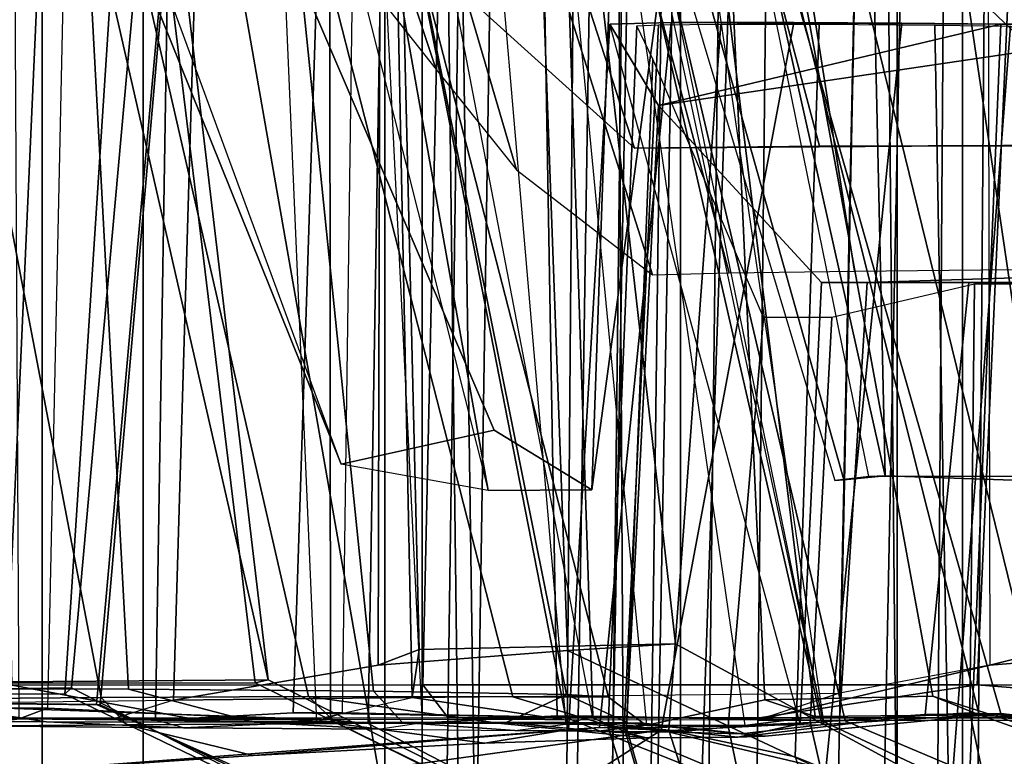
# Model space of a CAD drawing. Units: inches. Extents: x -2 to 130, y -6 to 120.
# Drawn here: x 13 to 14, y 60 to 61 of the extents above; entities that cross this region are included whole.
import ezdxf

# ---------------------------------------------------------------- set-up
doc = ezdxf.new("R2010")
doc.units = ezdxf.units.IN
doc.header["$MEASUREMENT"] = 0
doc.layers.add('SEAT-FABRIC', color=5, linetype='Continuous')
doc.layers.add('SEAT-FRAME', color=5, linetype='Continuous')

# ---------------------------------------------------------------- blocks, each defined once
blk = doc.blocks.new('1SETU_LYRIS_MULTI_5STAR_ARMS_0T')
at = {"layer": 'SEAT-FABRIC'}
for points in [[(-7.393599382535683, 9.361435434744465, 26.59741258996678), (-7.393599382535683, -9.349128917226835, 26.59741258996678), (-7.912908238688793, -9.30844006110138, 27.93678103469488), (-7.912908238688793, 9.300619037954235, 27.93678103469488)], [(-7.497654111366579, -9.349128917226835, 26.91923847348671), (-7.497654111366572, 9.349128917226835, 26.91923847348671), (-7.838990819735791, 9.30844006110138, 27.79986283910556), (-7.838990819735791, -9.30844006110138, 27.79986283910556)], [(-7.912908238688793, 9.300619037954235, 27.93678103469488), (-7.912908238688793, -9.30844006110138, 27.93678103469488), (-8.490846889225523, -9.2334807564269, 29.46132870171014), (-8.490846889225516, 9.2334807564269, 29.46132870171014)], [(-7.838990819735791, -9.30844006110138, 27.79986283910556), (-7.838990819735791, 9.30844006110138, 27.79986283910556), (-8.157112542099838, 9.26853942666527, 28.6295973409818), (-8.157112542099846, -9.26853942666527, 28.6295973409818)], [(-8.157112542099846, -9.26853942666527, 28.6295973409818), (-8.157112542099838, 9.26853942666527, 28.6295973409818), (-8.448711605522796, 9.2334807564269, 29.40450352946588), (-8.448711605522803, -9.2334807564269, 29.40450352946588)], [(-8.490846889225516, 9.2334807564269, 29.46132870171014), (-8.490846889225523, -9.2334807564269, 29.46132870171014), (-8.877653587521763, -9.18234511888707, 30.52383062407709), (-8.877653587521763, 9.180480583933146, 30.52383062407709)], [(-8.448711605522803, -9.2334807564269, 29.40450352946588), (-8.448711605522796, 9.2334807564269, 29.40450352946588), (-8.763426532895778, 9.194283091471746, 30.2629245547796), (-8.763426532895785, -9.194283091471732, 30.2629245547796)], [(-8.763426532895785, -9.194283091471732, 30.2629245547796), (-8.763426532895778, 9.194283091471746, 30.2629245547796), (-9.004623533234117, 9.159337602769398, 30.94487948680469), (-9.004623533234124, -9.159337602769398, 30.94487948680469)], [(-8.877653587521763, 9.180480583933146, 30.52383062407709), (-8.877653587521763, -9.18234511888707, 30.52383062407709), (-9.449011735090124, -9.095514910549241, 32.21229613296629), (-9.449011735090124, 9.09364747363756, 32.21229613296629)]]:
    blk.add_3dface(points, dxfattribs=at)
at = {"layer": 'SEAT-FRAME'}
for points in [[(-8.530970896322913, -8.119314599224893, 26.29148708553765), (-8.209264560008592, -8.410526185523793, 24.61584857129675), (-8.49821015605778, -7.516496312899847, 24.60945910356176), (-8.728768656572981, -7.514358280211908, 26.29251795490896)], [(-8.000216146153718, -8.408088383712155, 24.45137804887426), (-8.20818082554132, -7.625602061354257, 24.34290127491388), (-8.49821015605778, -7.516496312899847, 24.60945910356176), (-8.209264560008592, -8.410526185523793, 24.61584857129675)], [(-9.118645735613029, -9.020097387118597, 21.30504818413201), (-8.78018296609713, -9.021093413585746, 21.97763998677411), (-8.859493826317987, -7.543462918499316, 22.02517531988189), (-9.168963094395906, -7.542336531511438, 21.37891754390686)], [(-8.447945662370842, -9.016157735989779, 16.49704820527805), (-8.911345474363316, -9.016390823003803, 17.06013476754737), (-8.941422109528787, -7.542502335676048, 16.96715587706078), (-8.415753221887314, -7.542417030634837, 16.35776309516487)], [(-8.503688301627108, -9.023366612712223, 22.59460088774915), (-8.654382660633019, -7.547759409025886, 22.71485576479454), (-8.859493826317987, -7.543462918499316, 22.02517531988189), (-8.78018296609713, -9.021093413585746, 21.97763998677411)], [(-8.447945662370842, -9.016157735989779, 16.49704820527805), (-8.415753221887314, -7.542417030634837, 16.35776309516487), (-7.756132591427786, -7.542435052826647, 15.84045049712414), (-7.822624867356694, -9.016098863496552, 15.97776878537156)], [(-7.066277331254639, -9.01638121116818, 15.55290282241941), (-7.822624867356694, -9.016098863496552, 15.97776878537156), (-7.756132591427786, -7.542435052826647, 15.84045049712414), (-7.009733905942426, -7.54223020057978, 15.44387577086922)], [(-9.039985476516392, -9.032216710368473, 28.83093165600393), (-9.345854511411176, -7.548742219219051, 29.16275384857899), (-9.09386221818096, -7.54989143431655, 27.6035987673782), (-8.810965470441715, -9.030263705516418, 27.54084789846826)], [(-8.576797725647452, -9.029360192967204, 26.15987702617495), (-8.810965470441715, -9.030263705516418, 27.54084789846826), (-9.09386221818096, -7.54989143431655, 27.6035987673782), (-8.915420892670397, -7.551387876976179, 26.31938063253568)], [(-8.576797725647452, -9.029360192967204, 26.15987702617495), (-8.915420892670397, -7.551387876976179, 26.31938063253568), (-8.723488755113522, -7.553099985197761, 24.86494890348179), (-8.346381600447558, -9.02956624669352, 24.73888727623647)], [(-8.238563837967547, -9.030024010365395, 24.00992566206324), (-8.346381600447558, -9.02956624669352, 24.73888727623647), (-8.723488755113522, -7.553099985197761, 24.86494890348179), (-8.617781992033713, -7.554180715966396, 24.03032438022884)], [(-8.503688301627108, -9.023366612712223, 22.59460088774915), (-8.285892516609238, -9.027148269292866, 23.25981320358636), (-8.582578043299407, -7.551553681140803, 23.28713244340551), (-8.654382660633019, -7.547759409025886, 22.71485576479454)], [(-8.238563837967547, -9.030024010365395, 24.00992566206324), (-8.617781992033713, -7.554180715966396, 24.03032438022884), (-8.582578043299407, -7.551553681140803, 23.28713244340551), (-8.285892516609238, -9.027148269292866, 23.25981320358636)], [(-7.972892100416743, -8.78495043656956, 23.89369694266732), (-8.319170493779211, -7.551883487250848, 23.75819769431287), (-8.353080449141885, -7.552063108429181, 24.10025769331324), (-7.983191182294206, -8.785422017255158, 24.04546542430487)], [(-8.353080449141885, -7.552063108429181, 24.10025769331324), (-7.983191182294206, -8.785422017255158, 24.04546542430487), (-7.944824338897945, -8.781054038701086, 24.08841350885827), (-8.178846103938554, -7.629347072811569, 24.19399712029405)], [(-8.189149991733814, -7.60442598598209, 23.68261742779589), (-8.319170493779211, -7.551883487250848, 23.75819769431287), (-7.972892100416743, -8.78495043656956, 23.89369694266732), (-7.926167165200525, -8.780376404289171, 23.8572116160956)], [(-7.995618084284274, -9.060759657011246, 23.4617530642532), (-8.317764762818342, -7.55144134281187, 23.27224371001476), (-8.304361058032441, -7.555853776105735, 23.33407064122478), (-8.2102972315991, -7.594919279804373, 23.42987661286602)], [(-8.302926491564676, -7.564344631405319, 23.11574380228839), (-8.08470478208045, -9.062138354684407, 23.12227864903728), (-7.995618084284274, -9.060759657011246, 23.4617530642532), (-8.317764762818342, -7.55144134281187, 23.27224371001476)], [(-8.41564208503786, -7.56145086814098, 22.55081176757812), (-8.286691500446011, -9.06063410240833, 22.53210953840121), (-8.195372453824746, -9.061476940245129, 22.77474951556348), (-8.339184738519634, -7.564730306309968, 22.86716130774791)], [(-8.255956454539842, -9.051531093327071, 22.3499628502553), (-8.302949920413994, -7.645109882504912, 22.34298105314961), (-8.41564208503786, -7.56145086814098, 22.55081176757812), (-8.286691500446011, -9.06063410240833, 22.53210953840121)], [(-8.195372453824746, -9.061476940245129, 22.77474951556348), (-8.339184738519634, -7.564730306309968, 22.86716130774791), (-8.124801155150408, -7.651331743856105, 22.94344804418368), (-8.061926533856706, -9.03316587913693, 22.87129559854823)], [(-8.304361058032441, -7.555853776105735, 23.33407064122478), (-8.2102972315991, -7.594919279804373, 23.42987661286602), (-7.795668474332558, -9.048574252391418, 23.54641291100209), (-7.995618084284274, -9.060759657011246, 23.4617530642532)], [(-8.00509775717427, -9.05185549277958, 22.97572458822896), (-8.180293886680317, -7.623464629406058, 23.01627091535433), (-8.302926491564676, -7.564344631405319, 23.11574380228839), (-8.08470478208045, -9.062138354684407, 23.12227864903728)], [(-8.631488469641965, -7.579165481206928, 21.83344683309239), (-8.567789633443056, -9.057961411363493, 21.87597920575479), (-8.448176947165678, -9.059135256789787, 22.14496282141979), (-8.521887711652596, -7.568921066644606, 22.16843972994587)], [(-8.448176947165678, -9.059135256789787, 22.14496282141979), (-8.521887711652596, -7.568921066644606, 22.16843972994587), (-8.320686160110142, -7.646311361958652, 22.28648148183747), (-8.296520203117325, -9.051109974778527, 22.25182961291215)], [(-8.53855343315547, -9.047543983759823, 21.68305524690883), (-8.519740667868803, -7.679991234005897, 21.64721271184486), (-8.631488469641965, -7.579165481206928, 21.83344683309239), (-8.567789633443056, -9.057961411363493, 21.87597920575479)], [(-8.919408602977342, -9.04252360186237, 20.88324959822527), (-9.069748525544412, -9.052059744286723, 20.7653183824434), (-9.069974403681726, -7.596334622600878, 20.77502994086799), (-8.860136017086006, -7.721532986858691, 20.8679018996832)], [(-8.677939467542728, -7.590657632181959, 26.72921969195989), (-8.374265535609936, -8.796705110805235, 26.78939458892101), (-8.54027094803456, -8.767143309585691, 27.35958549920029), (-8.993474404642882, -7.642118198665102, 28.86383056640625)], [(-8.903527447557849, -9.054374995194067, 21.17490753414124), (-8.911233136034411, -7.589645986481898, 21.16693812092458), (-8.72571810023993, -7.591772004375301, 21.55945905550258), (-8.749629944328262, -9.05612314779927, 21.49562084768701)], [(-8.903527447557849, -9.054374995194067, 21.17490753414124), (-8.911233136034411, -7.589645986481898, 21.16693812092458), (-8.842604629636753, -7.706525907741749, 20.96490214190145), (-8.871411901759359, -9.042604100985784, 20.97892701156496)], [(-8.594385582631048, -9.047888808363055, 21.59449900229146), (-8.749629944328262, -9.05612314779927, 21.49562084768701), (-8.72571810023993, -7.591772004375301, 21.55945905550258), (-8.550610880213469, -7.701877383735223, 21.58070001076524)], [(-8.374265535609936, -8.796705110805235, 26.78939458892101), (-8.584066676342559, -7.613814346433614, 26.64503442959523), (-8.677939467542728, -7.590657632181959, 26.72921969195989)], [(-7.795668474332558, -9.048574252391418, 23.54641291100209), (-8.2102972315991, -7.594919279804373, 23.42987661286602), (-7.907918494517389, -7.708910243717696, 23.53240125761257), (-7.47339924489421, -9.085931252306835, 23.53136197788509)], [(-7.950595645453973, -7.69594147449402, 23.75131201556349), (-8.189149991733814, -7.60442598598209, 23.68261742779589), (-7.926167165200525, -8.780376404289171, 23.8572116160956)], [(-8.584066676342559, -7.613814346433614, 26.64503442959523), (-8.374265535609936, -8.796705110805235, 26.78939458892101), (-8.257336954432219, -8.79614882581815, 26.78720068743848), (-8.22038545383242, -7.751034113365819, 26.65579247662401)], [(-8.000216146153718, -8.408088383712155, 24.45137804887426), (-7.671788733775202, -8.408014492725755, 24.46609857514149), (-7.643216350885837, -7.800450362558436, 24.34903362604576), (-8.20818082554132, -7.625602061354257, 24.34290127491388)], [(-7.820107767901106, -9.049946942667304, 22.90466188445805), (-8.180293886680317, -7.623464629406058, 23.01627091535433), (-8.00509775717427, -9.05185549277958, 22.97572458822896), (-7.820107767901106, -9.049946942667304, 22.90466188445805)], [(-7.820107767901106, -9.049946942667304, 22.90466188445805), (-7.359262901966986, -9.21344666969118, 22.75737732414185), (-7.355988269715795, -7.853155061015926, 22.74612426757812), (-8.180293886680317, -7.623464629406058, 23.01627091535433)], [(-7.944824338897945, -8.781054038701086, 24.08841350885827), (-8.178846103938554, -7.629347072811569, 24.19399712029405), (-7.657762061892527, -7.794082521453603, 24.19639527328371), (-7.59946868175598, -8.780572846179865, 24.11606435700664)], [(-9.2584336648776, -9.073189562699923, 31.61702794352854), (-8.487261674535546, -9.173433198703549, 29.4400505005844), (-8.744678046759645, -7.704136165108252, 29.4258201779343), (-9.37999455008918, -7.634610153558668, 31.505126953125)], [(-8.72922942394348, -9.03347225639763, 17.33750591127891), (-8.687744741364725, -7.639410664716095, 17.28561281219243), (-9.012412123792728, -7.635705302080765, 17.89431954932025), (-9.009845162939826, -9.036673598402118, 17.88322869248278)], [(-8.54027094803456, -8.767143309585691, 27.35958549920029), (-8.942804411640338, -7.672582911694136, 28.94715316652313), (-8.988677497923845, -7.646740890863356, 28.92167219026821), (-8.993474404642882, -7.642118198665102, 28.86383056640625)], [(-8.495328407587976, -7.762003620778472, 17.26860947496309), (-8.687744741364725, -7.639410664716095, 17.28561281219243), (-8.72922942394348, -9.03347225639763, 17.33750591127891), (-8.498195738304332, -8.99389011653389, 17.27416031003937)], [(-8.488701046921165, -7.633820781557574, 17.00237364280881), (-8.48193431463767, -7.73559630386471, 17.19001109205832), (-8.452218123308342, -8.976331095057205, 17.18129315714198), (-8.460071593757675, -9.030482975516719, 16.97170708123155)], [(-7.977716641163283, -9.025504044660423, 16.50058415931041), (-7.948881134273506, -7.638972725455204, 16.47325650913509), (-8.488701046921165, -7.633820781557574, 17.00237364280881), (-8.460071593757675, -9.030482975516719, 16.97170708123155)], [(-7.8109969492034, -7.707553172674693, 16.46032618725394), (-7.808202908733676, -8.993844460314648, 16.46912942721149), (-7.977716641163283, -9.025504044660423, 16.50058415931041), (-7.948881134273506, -7.638972725455204, 16.47325650913509)], [(-7.998331625630556, -9.05620845284048, 22.14465644415908), (-8.320686160110142, -7.646311361958652, 22.28648148183747), (-7.631769255390338, -7.867654515063663, 22.02425859105869), (-7.595218448188348, -9.246091467189032, 21.99385154904343)], [(-7.998331625630556, -9.05620845284048, 22.14465644415908), (-8.296520203117325, -9.051109974778527, 22.25182961291215), (-8.320686160110142, -7.646311361958652, 22.28648148183747)], [(-7.97124487208572, -9.056639183224647, 22.20969012403113), (-8.302949920413994, -7.645109882504912, 22.34298105314961), (-8.255956454539842, -9.051531093327071, 22.3499628502553), (-7.97124487208572, -9.056639183224647, 22.20969012403113)], [(-7.97124487208572, -9.056639183224647, 22.20969012403113), (-7.565435574749301, -9.228178610013217, 22.09070761372723), (-7.551819808839809, -7.867680947611632, 22.06332109105869), (-8.302949920413994, -7.645109882504912, 22.34298105314961)], [(-7.872384739673066, -9.028830340528103, 22.82774917722687), (-8.124801155150408, -7.651331743856105, 22.94344804418368), (-7.376436849278718, -7.854034543976056, 22.69318588136688), (-7.394007284810243, -9.181204367810338, 22.66912745678519)], [(-7.872384739673066, -9.028830340528103, 22.82774917722687), (-8.061926533856706, -9.03316587913693, 22.87129559854823), (-8.124801155150408, -7.651331743856105, 22.94344804418368)], [(-8.511293666569259, -8.222415353369527, 25.96036175104577), (-8.432730126568629, -8.321662362166279, 25.46881968580832), (-8.652421245424762, -7.65982350026529, 25.55466899721642), (-8.690370574710869, -7.676210178164993, 26.0811248539001)], [(-8.342227485236208, -8.435043575256827, 25.12851985420768), (-8.56726759062036, -7.667611189714577, 25.0351096325972), (-8.652421245424762, -7.65982350026529, 25.55466899721642), (-8.432730126568629, -8.321662362166279, 25.46881968580832)], [(-8.82198964516948, -7.670060405581012, 28.92632191575418), (-8.367362435408495, -8.728560800627449, 27.39915502352977), (-8.54027094803456, -8.767143309585691, 27.35958549920029), (-8.942804411640338, -7.672582911694136, 28.94715316652313)], [(-8.114112793929962, -7.73447292057547, 26.80812325064592), (-8.257336954432219, -8.79614882581815, 26.78720068743848), (-8.367362435408495, -8.728560800627449, 27.39915502352977), (-8.82198964516948, -7.670060405581012, 28.92632191575418)], [(-8.342227485236208, -8.435043575256827, 25.12851985420768), (-8.18888446477456, -8.55343736062838, 24.62198092242864), (-8.461609487458475, -7.691008800596705, 24.61951068067175), (-8.56726759062036, -7.667611189714577, 25.0351096325972)], [(-8.519740667868803, -7.679991234005897, 21.64721271184486), (-8.256387184924051, -9.053324902151502, 21.56460979792077), (-8.53855343315547, -9.047543983759823, 21.68305524690883), (-8.519740667868803, -7.679991234005897, 21.64721271184486)], [(-7.86755299004983, -9.216580128106543, 21.45400159940946), (-7.858162226639422, -7.88191006878229, 21.42659585306964), (-8.519740667868803, -7.679991234005897, 21.64721271184486), (-8.256387184924051, -9.053324902151502, 21.56460979792077)], [(-8.962691299558628, -9.013173261026694, 18.08312243363989), (-9.001849317175186, -7.696411252960431, 18.03193460299274), (-8.899292833223114, -7.79727785606083, 18.10680960107038), (-8.62238606130046, -9.010468130036585, 18.16849355622539)], [(-8.316793366679974, -7.743344644861907, 24.43174106868234), (-8.461609487458475, -7.691008800596705, 24.61951068067175), (-8.18888446477456, -8.55343736062838, 24.62198092242864), (-8.102272814653077, -8.551224235474592, 24.51494352085384)], [(-7.926167165200525, -8.780376404289171, 23.8572116160956), (-7.493104709414979, -8.794858436884837, 23.87425700510581), (-7.499879251314894, -7.815443624661654, 23.78186083215429), (-7.950595645453973, -7.69594147449402, 23.75131201556349)], [(-8.842604629636753, -7.706525907741749, 20.96490214190145), (-8.871411901759359, -9.042604100985784, 20.97892701156496), (-8.509658453032728, -9.05956538643423, 20.84186824287955), (-8.490100169745006, -7.874226607675624, 20.84860013225886)], [(-7.695546187753735, -9.268914170152556, 27.36333651805487), (-8.063871729092341, -7.766727837990572, 27.29822354053887), (-8.744678046759645, -7.704136165108252, 29.4258201779343), (-8.487261674535546, -9.173433198703549, 29.4400505005844)], [(-8.594385582631048, -9.047888808363055, 21.59449900229146), (-8.550610880213469, -7.701877383735223, 21.58070001076524), (-8.286556934747182, -9.052944033164664, 21.50008554533711), (-8.594385582631048, -9.047888808363055, 21.59449900229146)], [(-8.286556934747182, -9.052944033164664, 21.50008554533711), (-8.550610880213469, -7.701877383735223, 21.58070001076524), (-7.902083509550323, -7.883081511249685, 21.38262050358329), (-7.928400114765338, -9.195998184324239, 21.3661434143547)], [(-7.547735379436801, -7.813530869371306, 23.54567159817913), (-7.218925295852273, -9.226426252229942, 23.39582908810593), (-7.47339924489421, -9.085931252306835, 23.53136197788509), (-7.907918494517389, -7.708910243717696, 23.53240125761257)], [(-7.808202908733676, -8.993844460314648, 16.46912942721149), (-7.675514521561297, -8.960714865857213, 16.56910333107776), (-7.688766839936022, -7.859269389956012, 16.57496414785311), (-7.8109969492034, -7.707553172674693, 16.46032618725394)], [(-8.919408602977342, -9.04252360186237, 20.88324959822527), (-8.860136017086006, -7.721532986858691, 20.8679018996832), (-8.553211482491065, -7.844259907880158, 20.78747246209092), (-8.55219683309241, -9.055521206592942, 20.78090397391732)], [(-8.713526087483103, -7.893784890963332, 19.9707656019316), (-8.816095186969449, -9.038439172459391, 19.98260738342765), (-9.150662760096282, -9.034401600755103, 20.02419419175996), (-9.07673933374599, -7.74254806398406, 20.02437201071912)], [(-8.812193983183136, -9.038598368487015, 20.05355354369156), (-8.711652380274984, -7.890014047697761, 20.02788994255967), (-9.062486182986277, -7.737089142085992, 20.10078009657972), (-9.132699440783426, -9.035476924866202, 20.13015626922367)], [(-8.28620490126724, -7.884101567305905, 17.30127649983083), (-8.162728857806371, -8.969971063568835, 17.31465497354823), (-8.452218123308342, -8.976331095057205, 17.18129315714198), (-8.48193431463767, -7.73559630386471, 17.19001109205832)], [(-8.102272814653077, -8.551224235474592, 24.51494352085384), (-7.961005864180891, -8.549243596595105, 24.47003702479085), (-8.074228481983596, -7.827696912870636, 24.36600091889149), (-8.316793366679974, -7.743344644861907, 24.43174106868234)], [(-8.257336954432219, -8.79614882581815, 26.78720068743848), (-8.114112793929962, -7.73447292057547, 26.80812325064592), (-8.22038545383242, -7.751034113365819, 26.65579247662401)], [(-9.12660974217215, -7.751211331585253, 19.15295217919538), (-9.194052989088618, -9.025576133427649, 19.17335810623769), (-8.851985180471843, -9.026736762579958, 19.16183952271469), (-8.7747204397607, -7.843019079974312, 19.15414765125184)], [(-9.18619891789956, -9.024363239919097, 19.06912976362574), (-9.1098142608883, -7.76055343507781, 19.09869817298228), (-8.738662539504674, -7.84434160848302, 19.09931513268178), (-8.844507172351769, -9.01934225728192, 19.07771433432271)], [(-8.996115256482199, -9.014330285740641, 18.17684023399053), (-8.637285007266541, -9.013826265109799, 18.23710884634904), (-8.777313232421875, -7.86025400236835, 18.20923452302227), (-8.944339902382183, -7.757457222525517, 18.17370437261627)], [(-8.495328407587976, -7.762003620778472, 17.26860947496309), (-8.498195738304332, -8.99389011653389, 17.27416031003937), (-8.284660399429413, -8.977505541223238, 17.38222257358821), (-8.324911162609169, -7.880859374999986, 17.34678974301797)], [(-7.695546187753735, -9.268914170152556, 27.36333651805487), (-7.127812903697077, -9.336253489096322, 25.90130663293553), (-7.521661473071504, -7.808352492925678, 25.66170279435284), (-8.063871729092341, -7.766727837990572, 27.29822354053887)], [(-8.01927701694757, -8.113659235436131, 26.38237900621309), (-8.006593599094174, -7.76616254190759, 26.35991854930487), (-7.462230892631965, -7.808802446981105, 24.72571425550566), (-7.480029609259645, -8.405071468803811, 24.75503996601255)], [(-8.756396075871976, -7.882247083769059, 18.13471155842458), (-8.62238606130046, -9.010468130036585, 18.16849355622539), (-8.899292833223114, -7.79727785606083, 18.10680960107038)], [(-7.747162345826155, -8.54722330889365, 24.4734924796998), (-7.698132973017664, -7.93758542518917, 24.38816581185409), (-8.074228481983596, -7.827696912870636, 24.36600091889149), (-7.961005864180891, -8.549243596595105, 24.47003702479085)], [(-8.422831137349306, -7.934826828363356, 19.15534312330832), (-8.7747204397607, -7.843019079974312, 19.15414765125184), (-8.851985180471843, -9.026736762579958, 19.16183952271469), (-8.40657632181967, -9.241819606991257, 19.1798953559455)], [(-8.388138418122537, -9.254311989611523, 19.09053291861466), (-8.844507172351769, -9.01934225728192, 19.07771433432271), (-8.738662539504674, -7.84434160848302, 19.09931513268178), (-8.36751081812099, -7.928129781888217, 19.09993209238127)], [(-8.235777006374576, -9.21016242560438, 20.67737008642962), (-8.55219683309241, -9.055521206592942, 20.78090397391732), (-8.553211482491065, -7.844259907880158, 20.78747246209092), (-8.21119293453188, -7.899416825902733, 20.67594032587967)], [(-8.185063159371907, -9.236753568874562, 18.33174217404343), (-8.161517766516965, -7.957083634504173, 18.33171454001599), (-8.777313232421875, -7.86025400236835, 18.20923452302227), (-8.637285007266541, -9.013826265109799, 18.23710884634904)], [(-7.86755299004983, -9.216580128106543, 21.45400159940946), (-7.66934192086768, -9.398390402005404, 21.51641485259289), (-7.636827483890556, -7.862706221933436, 21.52141060416155), (-7.858162226639422, -7.88191006878229, 21.42659585306964)], [(-8.174431267685804, -7.897585170475509, 20.72274636095903), (-8.490100169745006, -7.874226607675624, 20.84860013225886), (-8.509658453032728, -9.05956538643423, 20.84186824287955), (-8.191864734559545, -9.224449217788816, 20.7388449841597)], [(-8.237428439883729, -9.404228390671136, 20.09920375553642), (-8.128687340443548, -9.405089250699731, 20.47905869371309), (-8.110346155842478, -7.874696386142034, 20.45127207838644), (-8.219634529173845, -7.879248191052525, 20.07644413024421)], [(-8.235777006374576, -9.21016242560438, 20.67737008642962), (-8.21119293453188, -7.899416825902733, 20.67594032587967), (-8.110346155842478, -7.874696386142034, 20.45127207838644), (-8.128687340443548, -9.405089250699731, 20.47905869371309)], [(-8.174431267685804, -7.897585170475509, 20.72274636095903), (-8.191864734559545, -9.224449217788816, 20.7388449841597), (-7.984792754406044, -9.409456027774354, 20.81251369686578), (-7.953184232937076, -7.871012650136862, 20.81741212859867)], [(-7.823520570289418, -9.405131302480612, 21.17227389117864), (-7.811982162355434, -7.893131286140502, 21.26112930417999), (-7.953184232937076, -7.871012650136862, 20.81741212859867), (-7.984792754406044, -9.409456027774354, 20.81251369686578)], [(-8.137476162647658, -9.25384521484375, 18.27109149121863), (-8.62238606130046, -9.010468130036585, 18.16849355622539), (-8.756396075871976, -7.882247083769059, 18.13471155842458), (-8.092921700064608, -7.947423739696106, 18.29593928780143)], [(-8.422831137349306, -7.934826828363356, 19.15534312330832), (-8.40657632181967, -9.241819606991257, 19.1798953559455), (-8.278286550927362, -9.421202291653842, 19.32972464974471), (-8.25481444831911, -7.883614367387423, 19.34818177711306)], [(-8.237428439883729, -9.404228390671136, 20.09920375553642), (-8.219634529173845, -7.879248191052525, 20.07644413024421), (-8.407467218834597, -7.914255097156428, 19.97427512341597), (-8.388421366533919, -9.239720622385576, 19.9953298493633)], [(-7.866510706623728, -8.014731219434353, 17.50527689776082), (-8.324911162609169, -7.880859374999986, 17.34678974301797), (-8.284660399429413, -8.977505541223238, 17.38222257358821), (-7.683048398475933, -9.259862223948076, 17.62290053480253)], [(-8.275658915362044, -7.889090710737563, 19.79229544091413), (-8.25481444831911, -7.883614367387423, 19.34818177711306), (-8.278286550927362, -9.421202291653842, 19.32972464974471), (-8.287608830008935, -9.397775244525093, 19.75103183055487)], [(-8.28620490126724, -7.884101567305905, 17.30127649983083), (-7.734586460383866, -8.013927429679796, 17.49920582208108), (-7.643098605899354, -9.252306119663501, 17.53955150213767), (-8.162728857806371, -8.969971063568835, 17.31465497354823)], [(-7.823520570289418, -9.405131302480612, 21.17227389117864), (-7.928400114765338, -9.195998184324239, 21.3661434143547), (-7.902083509550323, -7.883081511249685, 21.38262050358329), (-7.811982162355434, -7.893131286140502, 21.26112930417999)], [(-8.713526087483103, -7.893784890963332, 19.9707656019316), (-8.4036483163909, -7.914146363265871, 19.91585678941621), (-8.421940841074047, -9.214920884980927, 19.8940114899883), (-8.816095186969449, -9.038439172459391, 19.98260738342765)], [(-8.812193983183136, -9.038598368487015, 20.05355354369156), (-8.388421366533919, -9.239720622385576, 19.9953298493633), (-8.407467218834597, -7.914255097156428, 19.97427512341597), (-8.711652380274984, -7.890014047697761, 20.02788994255967)], [(-8.275658915362044, -7.889090710737563, 19.79229544091413), (-8.287608830008935, -9.397775244525093, 19.75103183055487), (-8.421940841074047, -9.214920884980927, 19.8940114899883), (-8.4036483163909, -7.914146363265871, 19.91585678941621)], [(-8.388138418122537, -9.254311989611523, 19.09053291861466), (-8.36751081812099, -7.928129781888217, 19.09993209238127), (-8.22841614250126, -7.909529077725139, 19.01619017593504), (-8.219988364872961, -9.433743934931712, 18.97903202086922)], [(-8.219988364872961, -9.433743934931712, 18.97903202086922), (-8.22841614250126, -7.909529077725139, 19.01619017593504), (-8.057643860343887, -7.91668088417353, 18.49463875838153), (-8.074605145792304, -9.451461551696298, 18.54275560754491)], [(-8.137476162647658, -9.25384521484375, 18.27109149121863), (-8.092921700064608, -7.947423739696106, 18.29593928780143), (-7.925520168514709, -7.902743722510138, 18.26433437077079), (-7.910868727316085, -9.465463593250178, 18.22836688184363)], [(-7.925520168514709, -7.902743722510138, 18.26433437077079), (-7.585545337106282, -7.936600812776817, 17.73344145046444), (-7.626245453601769, -9.486795260211608, 17.84582183117003), (-7.910868727316085, -9.465463593250178, 18.22836688184363)], [(-8.185063159371907, -9.236753568874562, 18.33174217404343), (-8.074605145792304, -9.451461551696298, 18.54275560754491), (-8.057643860343887, -7.91668088417353, 18.49463875838153), (-8.161517766516965, -7.957083634504173, 18.33171454001599)], [(-7.746513546921165, -8.311979639248591, 25.47914760319267), (-7.852568739042511, -8.210781427818972, 25.80175204539862), (-7.835892804964317, -7.929151640163639, 25.7648666261688), (-7.740798709899423, -7.936263797790048, 25.47991655004306)], [(-7.866510706623728, -8.014731219434353, 17.50527689776082), (-7.683048398475933, -9.259862223948076, 17.62290053480253), (-7.617750393124084, -9.359455258827495, 17.70278329924336), (-7.625433253490996, -7.974536325049201, 17.63342068889948)], [(-8.209264560008592, -8.410526185523793, 24.61584857129675), (-8.530970896322913, -8.119314599224893, 26.29148708553765), (-8.01927701694757, -8.113659235436131, 26.38237900621309), (-7.480029609259645, -8.405071468803811, 24.75503996601255)], [(-8.236863143800747, -8.270647544560461, 26.16147979976624), (-8.167570219265201, -8.268758218119459, 26.33425494817299), (-8.248573964036382, -9.064362293153295, 26.41384335014764), (-8.283645750030757, -9.066484105868597, 26.28550612081693)], [(-8.283645750030757, -9.066484105868597, 26.28550612081693), (-8.218589842788845, -9.070388313353519, 25.43790802242249), (-8.182100911778718, -8.362413541538501, 25.47151099978469), (-8.236863143800747, -8.270647544560461, 26.16147979976624)], [(-8.029216856468395, -8.268637469434353, 26.4009827140748), (-8.179186122623946, -9.067382211760261, 26.48742435485359), (-8.248573964036382, -9.064362293153295, 26.41384335014764), (-8.167570219265201, -8.268758218119459, 26.33425494817299)], [(-8.18198376753196, -8.271211639164008, 26.26682792122908), (-8.220767524298708, -9.064017468550077, 26.37360340028297), (-8.238966333584528, -9.063721303864739, 26.29150630920891), (-8.206651942936446, -8.272615567905703, 26.13838255874754)], [(-8.188543244609662, -8.310223677026954, 25.81266868771531), (-8.206651942936446, -8.272615567905703, 26.13838255874754), (-8.238966333584528, -9.063721303864739, 26.29150630920891), (-8.218094833253872, -9.064688494824992, 25.87726983498401)], [(-7.795849296990355, -8.270661361574184, 26.28192811500369), (-8.167570219265201, -8.268758218119459, 26.33425494817299), (-8.236863143800747, -8.270647544560461, 26.16147979976624), (-8.182100911778718, -8.362413541538501, 25.47151099978469)], [(-8.236863143800747, -8.270647544560461, 26.16147979976624), (-8.182100911778718, -8.362413541538501, 25.47151099978469), (-8.218589842788845, -9.070388313353519, 25.43790802242249), (-8.022201417937993, -9.060247226024217, 24.52275313730314)], [(-8.18198376753196, -8.271211639164008, 26.26682792122908), (-8.111820971871907, -8.270550825464454, 26.3411994994156), (-8.170330618310174, -9.06738821915755, 26.43809160848302), (-8.220767524298708, -9.064017468550077, 26.37360340028297)], [(-8.182100911778718, -8.362413541538501, 25.47151099978469), (-7.560415192851849, -8.270682988204342, 25.81426425242987), (-7.795849296990355, -8.270661361574184, 26.28192811500369), (-8.182100911778718, -8.362413541538501, 25.47151099978469)], [(-8.182100911778718, -8.362413541538501, 25.47151099978469), (-7.998080516424693, -8.56200631209245, 24.56636203555611), (-7.224623312161668, -8.562063382366503, 24.80262335829848), (-7.560415192851849, -8.270682988204342, 25.81426425242987)], [(-8.029216856468395, -8.268637469434353, 26.4009827140748), (-7.907585684708749, -8.269298883873631, 26.38315996785802), (-7.993264986774136, -9.111155111958652, 26.51713934470349), (-8.179186122623946, -9.067382211760261, 26.48742435485359)], [(-8.00082409475732, -8.270702812615355, 26.37297382504921), (-8.027982336329671, -9.097524928295712, 26.48220753106545), (-8.170330618310174, -9.06738821915755, 26.43809160848302), (-8.111820971871907, -8.270550825464454, 26.3411994994156)], [(-7.795849296990355, -8.270661361574184, 26.28192811500369), (-7.907585684708749, -8.269298883873631, 26.38315996785802), (-8.029216856468395, -8.268637469434353, 26.4009827140748), (-8.167570219265201, -8.268758218119459, 26.33425494817299)], [(-8.00082409475732, -8.270702812615355, 26.37297382504921), (-7.870386679341493, -8.271806972233335, 26.32615697665477), (-7.853984682578755, -9.167832502229942, 26.38416200172244), (-8.027982336329671, -9.097524928295712, 26.48220753106545)], [(-7.795849296990355, -8.270661361574184, 26.28192811500369), (-7.833476629782865, -9.178686667615025, 26.39861099363312), (-7.993264986774136, -9.111155111958652, 26.51713934470349), (-7.907585684708749, -8.269298883873631, 26.38315996785802)], [(-7.870386679341493, -8.271806972233335, 26.32615697665477), (-7.78479808897481, -8.272634190837238, 26.20053989680733), (-7.853984682578755, -9.167832502229956, 26.38416200172244), (-7.853984682578755, -9.167832502229942, 26.38416200172244)], [(-7.458768228846282, -8.419570322111838, 25.48586627629799), (-7.448684211791033, -9.286666029081587, 25.54001935823697), (-7.853984682578755, -9.167832502229956, 26.38416200172244), (-7.78479808897481, -8.272634190837238, 26.20053989680733)], [(-7.795849296990355, -8.270661361574184, 26.28192811500369), (-7.560415192851849, -8.270682988204342, 25.81426425242987), (-7.589594322865423, -9.258364579808983, 25.92273622047244), (-7.833476629782865, -9.178686667615025, 26.39861099363312)], [(-8.188543244609662, -8.310223677026954, 25.81266868771531), (-8.218094833253872, -9.064688494824992, 25.87726983498401), (-8.103486909641049, -9.062912708192357, 25.03264419675812), (-8.06340375284509, -8.60161668672336, 24.94178591750738)], [(-8.182100911778718, -8.362413541538501, 25.47151099978469), (-8.218589842788845, -9.070388313353519, 25.43790802242249), (-8.022201417937993, -9.060247226024217, 24.52275313730314), (-7.998080516424693, -8.56200631209245, 24.56636203555611)], [(-8.209264560008592, -8.410526185523793, 24.61584857129675), (-7.480029609259645, -8.405071468803811, 24.75503996601255), (-7.509386558232336, -8.40661717212106, 24.60280771330586), (-8.000216146153718, -8.408088383712155, 24.45137804887426)], [(-7.671788733775202, -8.408014492725755, 24.46609857514149), (-8.000216146153718, -8.408088383712155, 24.45137804887426), (-7.509386558232336, -8.40661717212106, 24.60280771330586), (-7.671788733775202, -8.408014492725755, 24.46609857514149)], [(-7.946424709530334, -8.562005711352725, 24.47956715981791), (-7.328670832115847, -8.542561568613124, 24.53185073972687), (-7.224623312161668, -8.562063382366503, 24.80262335829848), (-7.998080516424693, -8.56200631209245, 24.56636203555611)], [(-7.831907497616271, -8.562004509873276, 24.38656544122171), (-7.68596258689098, -8.562004509873276, 24.348274291031), (-7.328670832115847, -8.542561568613124, 24.53185073972687), (-7.946424709530334, -8.562005711352725, 24.47956715981791)], [(-7.946424709530334, -8.562005711352725, 24.47956715981791), (-7.998080516424693, -8.56200631209245, 24.56636203555611), (-8.022201417937993, -9.060247226024217, 24.52275313730314), (-7.977683600478315, -9.056350227416019, 24.45250743956078)], [(-7.986548716627681, -8.60161668672336, 24.62239423136073), (-8.011045080470296, -9.058483454186145, 24.61585097425567), (-7.830629724217204, -9.047581830362645, 24.39023956539124), (-7.825391273798914, -8.563973133958243, 24.41644383227732)], [(-7.946424709530334, -8.562005711352725, 24.47956715981791), (-7.977683600478315, -9.056350227416019, 24.45250743956078), (-7.881146528589454, -9.049770925927334, 24.36668335922121), (-7.831907497616271, -8.562004509873276, 24.38656544122171)], [(-7.68596258689098, -8.562004509873276, 24.348274291031), (-7.831907497616271, -8.562004509873276, 24.38656544122171), (-7.881146528589454, -9.049770925927334, 24.36668335922121), (-7.651379202294549, -9.054701797605489, 24.30473267562746)], [(-7.597480233260001, -8.563978540615778, 24.38373475562869), (-7.825391273798914, -8.563973133958243, 24.41644383227732), (-7.830629724217204, -9.047581830362645, 24.39023956539124), (-7.596245713121334, -9.062924122247182, 24.35837873323697)], [(-7.986548716627681, -8.60161668672336, 24.62239423136073), (-8.06340375284509, -8.60161668672336, 24.94178591750738), (-8.103486909641049, -9.062912708192357, 25.03264419675812), (-8.011045080470296, -9.058483454186145, 24.61585097425567)], [(-8.54027094803456, -8.767143309585691, 27.35958549920029), (-8.367362435408495, -8.728560800627449, 27.39915502352977), (-8.257336954432219, -8.79614882581815, 26.78720068743848), (-8.374265535609936, -8.796705110805235, 26.78939458892101)], [(-7.926167165200525, -8.780376404289171, 23.8572116160956), (-7.944824338897945, -8.781054038701086, 24.08841350885827), (-7.983191182294206, -8.785422017255158, 24.04546542430487), (-7.972892100416743, -8.78495043656956, 23.89369694266732)], [(-7.59946868175598, -8.780572846179865, 24.11606435700664), (-7.493104709414979, -8.794858436884837, 23.87425700510581), (-7.926167165200525, -8.780376404289171, 23.8572116160956), (-7.944824338897945, -8.781054038701086, 24.08841350885827)], [(-7.675514521561297, -8.960714865857213, 16.56910333107776), (-7.808202908733676, -8.993844460314648, 16.46912942721149), (-7.691284540131335, -8.984507162739902, 16.41266950472134), (-7.632442684624152, -8.961018840159014, 16.5146510807548)], [(-8.498195738304332, -8.99389011653389, 17.27416031003937), (-8.72922942394348, -9.03347225639763, 17.33750591127891), (-8.460071593757675, -9.030482975516719, 16.97170708123155), (-8.452218123308342, -8.976331095057205, 17.18129315714198)], [(-8.498195738304332, -8.99389011653389, 17.27416031003937), (-8.452218123308342, -8.976331095057205, 17.18129315714198), (-8.162728857806371, -8.969971063568835, 17.31465497354823), (-8.284660399429413, -8.977505541223238, 17.38222257358821)], [(-7.683048398475933, -9.259862223948076, 17.62290053480253), (-8.284660399429413, -8.977505541223238, 17.38222257358821), (-8.162728857806371, -8.969971063568835, 17.31465497354823), (-7.643098605899354, -9.252306119663501, 17.53955150213767)], [(-7.700435608390762, -9.0565376582108, 16.1992266797644), (-7.691284540131335, -8.984507162739902, 16.41266950472134), (-7.808202908733676, -8.993844460314648, 16.46912942721149), (-8.070445023183765, -9.055986179141541, 16.47750494048352)], [(-7.808202908733676, -8.993844460314648, 16.46912942721149), (-7.977716641163283, -9.025504044660423, 16.50058415931041), (-8.070445023183765, -9.055986179141541, 16.47750494048352)], [(-8.872442170390912, -9.057851475993473, 21.71290239949865), (-9.118645735613029, -9.020097387118597, 21.30504818413201), (-9.292212058240011, -9.056853046567412, 20.80580463559608), (-9.085191140963332, -9.057390107883236, 21.2891297828494)], [(-8.911345474363316, -9.016390823003803, 17.06013476754737), (-8.712876087098607, -9.05358862689161, 16.85646477646715), (-8.953121515709597, -9.05377245324803, 17.20007468396285), (-9.19567138191286, -9.016658752921998, 17.56633488212045)], [(-8.851985180471843, -9.026736762579958, 19.16183952271469), (-9.194052989088618, -9.025576133427649, 19.17335810623769), (-9.18619891789956, -9.024363239919097, 19.06912976362574), (-8.844507172351769, -9.01934225728192, 19.07771433432271)], [(-8.78018296609713, -9.021093413585746, 21.97763998677411), (-9.118645735613029, -9.020097387118597, 21.30504818413201), (-8.872442170390912, -9.057851475993473, 21.71290239949865), (-8.638193325733596, -9.058310441144798, 22.19337643600824)], [(-8.637285007266541, -9.013826265109799, 18.23710884634904), (-8.996115256482199, -9.014330285740641, 18.17684023399053), (-8.962691299558628, -9.013173261026694, 18.08312243363989), (-8.62238606130046, -9.010468130036585, 18.16849355622539)], [(-8.911345474363316, -9.016390823003803, 17.06013476754737), (-8.447945662370842, -9.016157735989779, 16.49704820527805), (-8.419441163070587, -9.053458867110606, 16.52606153112697), (-8.712876087098607, -9.05358862689161, 16.85646477646715)], [(-8.851985180471843, -9.026736762579958, 19.16183952271469), (-8.844507172351769, -9.01934225728192, 19.07771433432271), (-8.388138418122537, -9.254311989611523, 19.09053291861466), (-8.40657632181967, -9.241819606991257, 19.1798953559455)], [(-8.78018296609713, -9.021093413585746, 21.97763998677411), (-8.638193325733596, -9.058310441144798, 22.19337643600824), (-8.470952792430467, -9.058563352569806, 22.58146511288139), (-8.503688301627108, -9.023366612712223, 22.59460088774915)], [(-8.185063159371907, -9.236753568874562, 18.33174217404343), (-8.637285007266541, -9.013826265109799, 18.23710884634904), (-8.62238606130046, -9.010468130036585, 18.16849355622539), (-8.137476162647658, -9.25384521484375, 18.27109149121863)], [(-7.822624867356694, -9.016098863496552, 15.97776878537156), (-8.068375474824677, -9.053374162809106, 16.21109729676735), (-8.419441163070587, -9.053458867110606, 16.52606153112697), (-8.447945662370842, -9.016157735989779, 16.49704820527805)], [(-7.822624867356694, -9.016098863496552, 15.97776878537156), (-7.361268171175254, -9.053513534425747, 15.74342622531681), (-7.800033449187993, -9.053390382781743, 16.01163608821358), (-8.068375474824677, -9.053374162809106, 16.21109729676735)], [(-7.822624867356694, -9.016098863496552, 15.97776878537156), (-7.066277331254639, -9.01638121116818, 15.55290282241941), (-7.050338504821298, -9.053676334891719, 15.59012105145793), (-7.361268171175254, -9.053513534425747, 15.74342622531681)], [(-8.810965470441715, -9.030263705516418, 27.54084789846826), (-8.782062680702495, -9.061374213751833, 27.54534383458415), (-9.079305093119444, -9.063407717727287, 29.16490449680118), (-9.039985476516392, -9.032216710368473, 28.83093165600393)], [(-8.810965470441715, -9.030263705516418, 27.54084789846826), (-8.576797725647452, -9.029360192967204, 26.15987702617495), (-8.545535831000848, -9.059928233229257, 26.16480549489419), (-8.782062680702495, -9.061374213751833, 27.54534383458415)], [(-8.569546797144142, -9.055222638948692, 16.98784415177473), (-8.460071593757675, -9.030482975516719, 16.97170708123155), (-8.72922942394348, -9.03347225639763, 17.33750591127891), (-8.798006913793358, -9.054961317167496, 17.31100608044722)], [(-8.545535831000848, -9.059928233229257, 26.16480549489419), (-8.576797725647452, -9.029360192967204, 26.15987702617495), (-8.363368116964523, -9.059250598817343, 25.05237248938854), (-8.545535831000848, -9.059928233229257, 26.16480549489419)], [(-8.576797725647452, -9.029360192967204, 26.15987702617495), (-8.346381600447558, -9.02956624669352, 24.73888727623647), (-8.247430756336144, -9.059327493502394, 24.31787205493356), (-8.363368116964523, -9.059250598817343, 25.05237248938854)], [(-8.569546797144142, -9.055222638948692, 16.98784415177473), (-8.460071593757675, -9.030482975516719, 16.97170708123155), (-8.28847149225669, -9.055631742702687, 16.67664174958477), (-8.569546797144142, -9.055222638948692, 16.98784415177473)], [(-8.285892516609238, -9.027148269292866, 23.25981320358636), (-8.503688301627108, -9.023366612712223, 22.59460088774915), (-8.470952792430467, -9.058563352569806, 22.58146511288139), (-8.353923887718395, -9.0586792953371, 22.89072231983575)], [(-8.070445023183765, -9.055986179141541, 16.47750494048352), (-8.28847149225669, -9.055631742702687, 16.67664174958477), (-8.460071593757675, -9.030482975516719, 16.97170708123155), (-7.977716641163283, -9.025504044660423, 16.50058415931041)], [(-8.285892516609238, -9.027148269292866, 23.25981320358636), (-8.353923887718395, -9.0586792953371, 22.89072231983575), (-8.279054296298284, -9.05880064476193, 23.14006174643209), (-8.216618815744937, -9.058952631912817, 23.4680380032757)], [(-8.238563837967547, -9.030024010365395, 24.00992566206324), (-8.199513953501764, -9.05919773372139, 23.90732892854947), (-8.247430756336144, -9.059327493502394, 24.31787205493356), (-8.346381600447558, -9.02956624669352, 24.73888727623647)], [(-8.238563837967547, -9.030024010365395, 24.00992566206324), (-8.285892516609238, -9.027148269292866, 23.25981320358636), (-8.216618815744937, -9.058952631912817, 23.4680380032757), (-8.199513953501764, -9.05919773372139, 23.90732892854947)], [(-8.00509775717427, -9.05185549277958, 22.97572458822896), (-8.061926533856706, -9.03316587913693, 22.87129559854823), (-7.872384739673066, -9.028830340528103, 22.82774917722687), (-7.820107767901106, -9.049946942667304, 22.90466188445805)], [(-7.359262901966986, -9.21344666969118, 22.75737732414185), (-7.820107767901106, -9.049946942667304, 22.90466188445805), (-7.872384739673066, -9.028830340528103, 22.82774917722687), (-7.394007284810243, -9.181204367810338, 22.66912745678519)], [(-9.132699440783426, -9.035476924866202, 20.13015626922367), (-9.150662760096282, -9.034401600755103, 20.02419419175996), (-8.816095186969449, -9.038439172459391, 19.98260738342765), (-8.812193983183136, -9.038598368487015, 20.05355354369156)], [(-9.069748525544412, -9.052059744286723, 20.7653183824434), (-8.903527447557849, -9.054374995194067, 21.17490753414124), (-8.871411901759359, -9.042604100985784, 20.97892701156496), (-8.919408602977342, -9.04252360186237, 20.88324959822527)], [(-8.72922942394348, -9.03347225639763, 17.33750591127891), (-8.798006913793358, -9.054961317167496, 17.31100608044722), (-8.99683674489421, -9.05486640029065, 17.67839807225025), (-9.009845162939826, -9.036673598402118, 17.88322869248278)], [(-8.871411901759359, -9.042604100985784, 20.97892701156496), (-8.919408602977342, -9.04252360186237, 20.88324959822527), (-8.55219683309241, -9.055521206592942, 20.78090397391732), (-8.509658453032728, -9.05956538643423, 20.84186824287955)], [(-8.388421366533919, -9.239720622385576, 19.9953298493633), (-8.812193983183136, -9.038598368487015, 20.05355354369156), (-8.816095186969449, -9.038439172459391, 19.98260738342765), (-8.421940841074047, -9.214920884980927, 19.8940114899883)], [(-8.00509775717427, -9.05185549277958, 22.97572458822896), (-8.08470478208045, -9.062138354684407, 23.12227864903728), (-8.195372453824746, -9.061476940245129, 22.77474951556348), (-8.061926533856706, -9.03316587913693, 22.87129559854823)], [(-8.953121515709597, -9.05377245324803, 17.20007468396285), (-8.798006913793358, -9.054961317167496, 17.31100608044722), (-8.99683674489421, -9.05486640029065, 17.67839807225025), (-9.159330833615286, -9.05398451437162, 17.58369265578864)], [(-8.567789633443056, -9.057961411363493, 21.87597920575479), (-8.718155387818342, -9.064493254413748, 21.70609001099594), (-8.960954561008236, -9.062328188438102, 21.19817418376292), (-8.903527447557849, -9.054374995194067, 21.17490753414124)], [(-8.953121515709597, -9.05377245324803, 17.20007468396285), (-8.712876087098607, -9.05358862689161, 16.85646477646715), (-8.569546797144142, -9.055222638948692, 16.98784415177473), (-8.798006913793358, -9.054961317167496, 17.31100608044722)], [(-8.594385582631048, -9.047888808363055, 21.59449900229146), (-8.53855343315547, -9.047543983759823, 21.68305524690883), (-8.567789633443056, -9.057961411363493, 21.87597920575479), (-8.749629944328262, -9.05612314779927, 21.49562084768701)], [(-8.419441163070587, -9.053458867110606, 16.52606153112697), (-8.28847149225669, -9.055631742702687, 16.67664174958477), (-8.569546797144142, -9.055222638948692, 16.98784415177473), (-8.712876087098607, -9.05358862689161, 16.85646477646715)], [(-8.256387184924051, -9.053324902151502, 21.56460979792077), (-8.53855343315547, -9.047543983759823, 21.68305524690883), (-8.594385582631048, -9.047888808363055, 21.59449900229146), (-8.286556934747182, -9.052944033164664, 21.50008554533711)], [(-8.286691500446011, -9.06063410240833, 22.53210953840121), (-8.448176947165678, -9.059135256789787, 22.14496282141979), (-8.296520203117325, -9.051109974778527, 22.25182961291215), (-8.255956454539842, -9.051531093327071, 22.3499628502553)], [(-8.419441163070587, -9.053458867110606, 16.52606153112697), (-8.068375474824677, -9.053374162809106, 16.21109729676735), (-8.070445023183765, -9.055986179141541, 16.47750494048352), (-8.28847149225669, -9.055631742702687, 16.67664174958477)], [(-7.97124487208572, -9.056639183224647, 22.20969012403113), (-8.255956454539842, -9.051531093327071, 22.3499628502553), (-8.296520203117325, -9.051109974778527, 22.25182961291215), (-7.998331625630556, -9.05620845284048, 22.14465644415908)], [(-7.86755299004983, -9.216580128106543, 21.45400159940946), (-8.256387184924051, -9.053324902151502, 21.56460979792077), (-8.286556934747182, -9.052944033164664, 21.50008554533711), (-7.928400114765338, -9.195998184324239, 21.3661434143547)], [(-8.06165680171938, -9.073885219303634, 23.90494639479269), (-7.795668474332558, -9.048574252391418, 23.54641291100209), (-7.881146528589454, -9.049770925927334, 24.36668335922121), (-8.09257927842026, -9.07504404623677, 24.25712044783464)], [(-8.022201417937993, -9.060247226024217, 24.52275313730314), (-8.09257927842026, -9.07504404623677, 24.25712044783464), (-7.881146528589454, -9.049770925927334, 24.36668335922121), (-7.977683600478315, -9.056350227416019, 24.45250743956078)], [(-7.995618084284274, -9.060759657011246, 23.4617530642532), (-7.795668474332558, -9.048574252391418, 23.54641291100209), (-8.06165680171938, -9.073885219303634, 23.90494639479269), (-8.088778398168358, -9.071396955354942, 23.45372598002276)], [(-8.068375474824677, -9.053374162809106, 16.21109729676735), (-7.800033449187993, -9.053390382781743, 16.01163608821358), (-7.700435608390762, -9.0565376582108, 16.1992266797644), (-8.070445023183765, -9.055986179141541, 16.47750494048352)], [(-8.011045080470296, -9.058483454186145, 24.61585097425567), (-7.955263393131759, -9.301426204170781, 24.62779848594366), (-7.758179311677225, -9.390949639748413, 24.43032332292693), (-7.830629724217204, -9.047581830362645, 24.39023956539124)], [(-7.47339924489421, -9.085931252306835, 23.53136197788509), (-7.651379202294549, -9.054701797605489, 24.30473267562746), (-7.881146528589454, -9.049770925927334, 24.36668335922121), (-7.795668474332558, -9.048574252391418, 23.54641291100209)], [(-7.538488793560816, -9.363365473709706, 24.36705101193405), (-7.596245713121334, -9.062924122247182, 24.35837873323697), (-7.830629724217204, -9.047581830362645, 24.39023956539124), (-7.758179311677225, -9.390949639748413, 24.43032332292693)], [(-7.361268171175254, -9.053513534425747, 15.74342622531681), (-7.285453015425048, -9.057044081800555, 15.95455500084584), (-7.700435608390762, -9.0565376582108, 16.1992266797644), (-7.800033449187993, -9.053390382781743, 16.01163608821358)], [(-9.19629915492743, -9.064101572111824, 29.72940520038755), (-9.079305093119444, -9.063407717727287, 29.16490449680118), (-8.901033176211854, -9.113543653112686, 28.9751860851378), (-9.217009056271536, -9.104972298689717, 30.13033889410064)], [(-8.872442170390912, -9.057851475993473, 21.71290239949865), (-9.085191140963332, -9.057390107883236, 21.2891297828494), (-8.960954561008236, -9.062328188438102, 21.19817418376292), (-8.718155387818342, -9.064493254413748, 21.70609001099594)], [(-8.782062680702495, -9.061374213751833, 27.54534383458415), (-8.639502938338183, -9.096017071581258, 27.62460062822958), (-8.901033176211854, -9.113543653112686, 28.9751860851378), (-9.079305093119444, -9.063407717727287, 29.16490449680118)], [(-8.901033176211854, -9.113543653112686, 28.9751860851378), (-8.639502938338183, -9.096017071581258, 27.62460062822958), (-8.248573964036382, -9.064362293153295, 26.41384335014764)], [(-8.248573964036382, -9.064362293153295, 26.41384335014764), (-8.179186122623946, -9.067382211760261, 26.48742435485359), (-8.867042721725852, -9.162392804003119, 29.18438528466412), (-8.901033176211854, -9.113543653112686, 28.9751860851378)], [(-8.872442170390912, -9.057851475993473, 21.71290239949865), (-8.718155387818342, -9.064493254413748, 21.70609001099594), (-8.495799988273575, -9.066276850662817, 22.19515102116141), (-8.638193325733596, -9.058310441144798, 22.19337643600824)], [(-8.782062680702495, -9.061374213751833, 27.54534383458415), (-8.545535831000848, -9.059928233229257, 26.16480549489419), (-8.37788799616294, -9.08199100043828, 26.12727127675935), (-8.639502938338183, -9.096017071581258, 27.62460062822958)], [(-8.718155387818342, -9.064493254413748, 21.70609001099594), (-8.749629944328262, -9.05612314779927, 21.49562084768701), (-8.567789633443056, -9.057961411363493, 21.87597920575479), (-8.718155387818342, -9.064493254413748, 21.70609001099594)], [(-8.718155387818342, -9.064493254413748, 21.70609001099594), (-8.567789633443056, -9.057961411363493, 21.87597920575479), (-8.448176947165678, -9.059135256789787, 22.14496282141979), (-8.495799988273575, -9.066276850662817, 22.19515102116141)], [(-8.37788799616294, -9.08199100043828, 26.12727127675935), (-8.283645750030757, -9.066484105868597, 26.28550612081693), (-8.248573964036382, -9.064362293153295, 26.41384335014764), (-8.639502938338183, -9.096017071581258, 27.62460062822958)], [(-8.470952792430467, -9.058563352569806, 22.58146511288139), (-8.638193325733596, -9.058310441144798, 22.19337643600824), (-8.495799988273575, -9.066276850662817, 22.19515102116141), (-8.344302440252818, -9.067593672144127, 22.55908034917876)], [(-8.191864734559545, -9.224449217788816, 20.7388449841597), (-8.509658453032728, -9.05956538643423, 20.84186824287955), (-8.55219683309241, -9.055521206592942, 20.78090397391732), (-8.235777006374576, -9.21016242560438, 20.67737008642962)], [(-8.363368116964523, -9.059250598817343, 25.05237248938854), (-8.195979200948898, -9.075799176073446, 24.97236356960507), (-8.37788799616294, -9.08199100043828, 26.12727127675935), (-8.545535831000848, -9.059928233229257, 26.16480549489419)], [(-8.448176947165678, -9.059135256789787, 22.14496282141979), (-8.495799988273575, -9.066276850662817, 22.19515102116141), (-8.344302440252818, -9.067593672144127, 22.55908034917876), (-8.286691500446011, -9.06063410240833, 22.53210953840121)], [(-8.470952792430467, -9.058563352569806, 22.58146511288139), (-8.344302440252818, -9.067593672144127, 22.55908034917876), (-8.249910609928634, -9.06848817359743, 22.81016071950357), (-8.353923887718395, -9.0586792953371, 22.89072231983575)], [(-8.363368116964523, -9.059250598817343, 25.05237248938854), (-8.247430756336144, -9.059327493502394, 24.31787205493356), (-8.09257927842026, -9.07504404623677, 24.25712044783464), (-8.195979200948898, -9.075799176073446, 24.97236356960507)], [(-8.279054296298284, -9.05880064476193, 23.14006174643209), (-8.353923887718395, -9.0586792953371, 22.89072231983575), (-8.249910609928634, -9.06848817359743, 22.81016071950357), (-8.164087130328824, -9.069590530996237, 23.08666439506951)], [(-8.195372453824746, -9.061476940245129, 22.77474951556348), (-8.249910609928634, -9.06848817359743, 22.81016071950357), (-8.344302440252818, -9.067593672144127, 22.55908034917876), (-8.286691500446011, -9.06063410240833, 22.53210953840121)], [(-8.279054296298284, -9.05880064476193, 23.14006174643209), (-8.164087130328824, -9.069590530996237, 23.08666439506951), (-8.088778398168358, -9.071396955354942, 23.45372598002276), (-8.216618815744937, -9.058952631912817, 23.4680380032757)], [(-8.164087130328824, -9.069590530996237, 23.08666439506951), (-8.249910609928634, -9.06848817359743, 22.81016071950357), (-8.195372453824746, -9.061476940245129, 22.77474951556348), (-8.08470478208045, -9.062138354684407, 23.12227864903728)], [(-8.199513953501764, -9.05919773372139, 23.90732892854947), (-8.06165680171938, -9.073885219303634, 23.90494639479269), (-8.09257927842026, -9.07504404623677, 24.25712044783464), (-8.247430756336144, -9.059327493502394, 24.31787205493356)], [(-8.137198020154074, -9.389962624377162, 26.14589420829232), (-8.101370503583269, -9.477022426334898, 25.76819232129674), (-8.218094833253872, -9.064688494824992, 25.87726983498401), (-8.238966333584528, -9.063721303864739, 26.29150630920891)], [(-8.220767524298708, -9.064017468550077, 26.37360340028297), (-8.127332817644117, -9.388412131752915, 26.22191415118528), (-8.137198020154074, -9.389962624377162, 26.14589420829232), (-8.238966333584528, -9.063721303864739, 26.29150630920891)], [(-8.030247125099947, -9.505811075525969, 26.26311534971703), (-8.127332817644117, -9.388412131752915, 26.22191415118528), (-8.220767524298708, -9.064017468550077, 26.37360340028297), (-8.170330618310174, -9.06738821915755, 26.43809160848302)], [(-8.022201417937993, -9.060247226024217, 24.52275313730314), (-8.218589842788845, -9.070388313353519, 25.43790802242249), (-8.195979200948898, -9.075799176073446, 24.97236356960507), (-8.09257927842026, -9.07504404623677, 24.25712044783464)], [(-8.101370503583269, -9.477022426334898, 25.76819232129674), (-8.009621928057356, -9.511354701725523, 25.01121460922122), (-8.103486909641049, -9.062912708192357, 25.03264419675812), (-8.218094833253872, -9.064688494824992, 25.87726983498401)], [(-8.199513953501764, -9.05919773372139, 23.90732892854947), (-8.216618815744937, -9.058952631912817, 23.4680380032757), (-8.088778398168358, -9.071396955354942, 23.45372598002276), (-8.06165680171938, -9.073885219303634, 23.90494639479269)], [(-7.995618084284274, -9.060759657011246, 23.4617530642532), (-8.088778398168358, -9.071396955354942, 23.45372598002276), (-8.164087130328824, -9.069590530996237, 23.08666439506951), (-8.08470478208045, -9.062138354684407, 23.12227864903728)], [(-8.103486909641049, -9.062912708192357, 25.03264419675812), (-8.009621928057356, -9.511354701725523, 25.01121460922122), (-7.955263393131759, -9.301426204170781, 24.62779848594366), (-8.011045080470296, -9.058483454186145, 24.61585097425567)], [(-7.565435574749301, -9.228178610013217, 22.09070761372723), (-7.97124487208572, -9.056639183224647, 22.20969012403113), (-7.998331625630556, -9.05620845284048, 22.14465644415908), (-7.595218448188348, -9.246091467189032, 21.99385154904343)], [(-9.2584336648776, -9.073189562699923, 31.61702794352854), (-9.320314662663009, -9.100035419614287, 31.42940491203248), (-8.683214563084391, -9.182694202332968, 29.62939164769931), (-8.487261674535546, -9.173433198703549, 29.4400505005844)], [(-8.62150117168278, -9.350876695527802, 29.01284766009474), (-8.789385697973046, -9.233476533664486, 29.20048751230315), (-8.867042721725852, -9.162392804003119, 29.18438528466412), (-8.179186122623946, -9.067382211760261, 26.48742435485359)], [(-8.62150117168278, -9.350876695527802, 29.01284766009474), (-8.179186122623946, -9.067382211760261, 26.48742435485359), (-7.993264986774136, -9.111155111958652, 26.51713934470349), (-8.263808723509783, -9.398004727100755, 27.98824039969857)], [(-8.283645750030757, -9.066484105868597, 26.28550612081693), (-8.37788799616294, -9.08199100043828, 26.12727127675935), (-8.195979200948898, -9.075799176073446, 24.97236356960507), (-8.218589842788845, -9.070388313353519, 25.43790802242249)], [(-8.170330618310174, -9.06738821915755, 26.43809160848302), (-8.027982336329671, -9.097524928295712, 26.48220753106545), (-7.70780683731607, -10.06144124891097, 26.11285789214221), (-8.030247125099947, -9.505811075525969, 26.26311534971703)]]:
    blk.add_3dface(points, dxfattribs=at)

msp = doc.modelspace()

# ---------------------------------------------------------------- block references
msp.add_blockref('1SETU_LYRIS_MULTI_5STAR_ARMS_0T', (21.59887134513741, 68.91435241503694))

doc.saveas('drawing.dxf')
